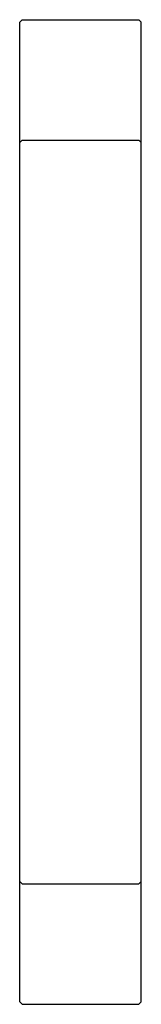
# Model space of a CAD drawing. Extents: x 0 to 10, y -40.5 to 40.5.
import ezdxf

# ---------------------------------------------------------------- set-up
doc = ezdxf.new("R2010")
doc.units = 0

msp = doc.modelspace()

# ---------------------------------------------------------------- linework, layer by layer
for p, q in [((0.201, 40.5), (0, 40.3)), ((0.201, 40.5), (9.8, 40.5)), ((10, 40.3), (9.8, 40.5)), ((0, -40.3), (0, 40.3)), ((10, -40.3), (10, 40.3)), ((0.201, 30.6), (0, 30.4)), ((0.201, 30.6), (9.8, 30.6)), ((10, 30.4), (9.8, 30.6)), ((0, -30.4), (0.201, -30.6)), ((0.201, -30.6), (9.8, -30.6)), ((9.8, -30.6), (10, -30.4)), ((0, -40.3), (0.201, -40.5)), ((0.201, -40.5), (9.8, -40.5)), ((9.8, -40.5), (10, -40.3))]:
    msp.add_line(p, q)

doc.saveas('drawing.dxf')
